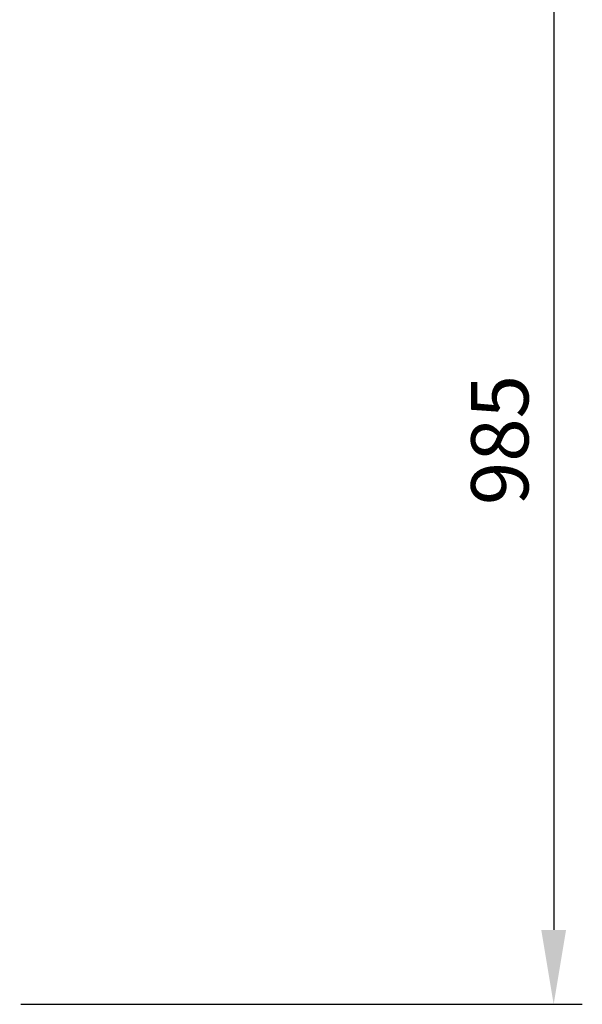
# Model space of a CAD drawing. Units: millimetres. Extents: x 15238 to 18443, y -916 to 2103.
# Drawn here: x 17952 to 18443, y 531 to 1391 of the extents above; entities that cross this region are included whole.
import ezdxf

# ---------------------------------------------------------------- set-up
doc = ezdxf.new("R2010")
doc.units = ezdxf.units.MM
doc.layers.add('AM_5', color=3, linetype='Continuous', lineweight=25)
doc.styles.get("Standard").update_dxf_attribs({"font": 'ARIAL.TTF'})
doc.dimstyles.new('AM_DIN$0', dxfattribs={"dimtxt": 50, "dimasz": 65, "dimexe": 25, "dimexo": 1, "dimgap": 15, "dimtad": 1, "dimdec": 0, "dimdsep": 46, "dimtxsty": 'STANDARD', "dimcen": 0, "dimclrd": 256, "dimclre": 256, "dimclrt": 2, "dimadec": 0, "dimazin": 2, "dimtp": 0.1, "dimtm": 0.1, "dimtfac": 0.71, "dimtdec": 0, "dimtmove": 0, "dimatfit": 3, "dimfxl": 1, "dimlwd": -1, "dimlwe": -1, "dimarcsym": 0})

# ---------------------------------------------------------------- blocks, each defined once
blk = doc.blocks.new('*D220')
at = {"layer": 'AM_5'}
for p, q in [((18052.89, 1516.47), (18443.17, 1516.47)), ((18418.17, 1451.47), (18418.17, 596.47)), ((17953.11, 531.47), (18443.17, 531.47))]:
    blk.add_line(p, q, dxfattribs=at)
for points in [[(18407.33, 1451.47), (18429, 1451.47), (18418.17, 1516.47)], [(18407.33, 596.47), (18429, 596.47), (18418.17, 531.47)]]:
    blk.add_solid(points, dxfattribs=at)
at = {"layer": 'DEFPOINTS', "color": 0}
for p in [(18051.89, 1516.47), (17952.11, 531.47), (18418.17, 531.47)]:
    blk.add_point(p, dxfattribs=at)
at = {"layer": 'AM_5', "color": 2, "insert": (18377.64, 1023.97), "char_height": 50, "attachment_point": 5, "rotation": 90}
blk.add_mtext('985', dxfattribs=at)

msp = doc.modelspace()

# ---------------------------------------------------------------- dimensions: what is measured, and where the dimension line sits
at = {"layer": 'AM_5'}
dim = msp.add_linear_dim(base=(18418.17, 531.47), p1=(18051.89, 1516.47), p2=(17952.11, 531.47), angle=90, text='985', dimstyle='AM_DIN$0', dxfattribs=at)
dim.commit()
dim.dimension.update_dxf_attribs({"geometry": '*D220', "text_midpoint": (18377.64, 1023.97)})

doc.saveas('drawing.dxf')
